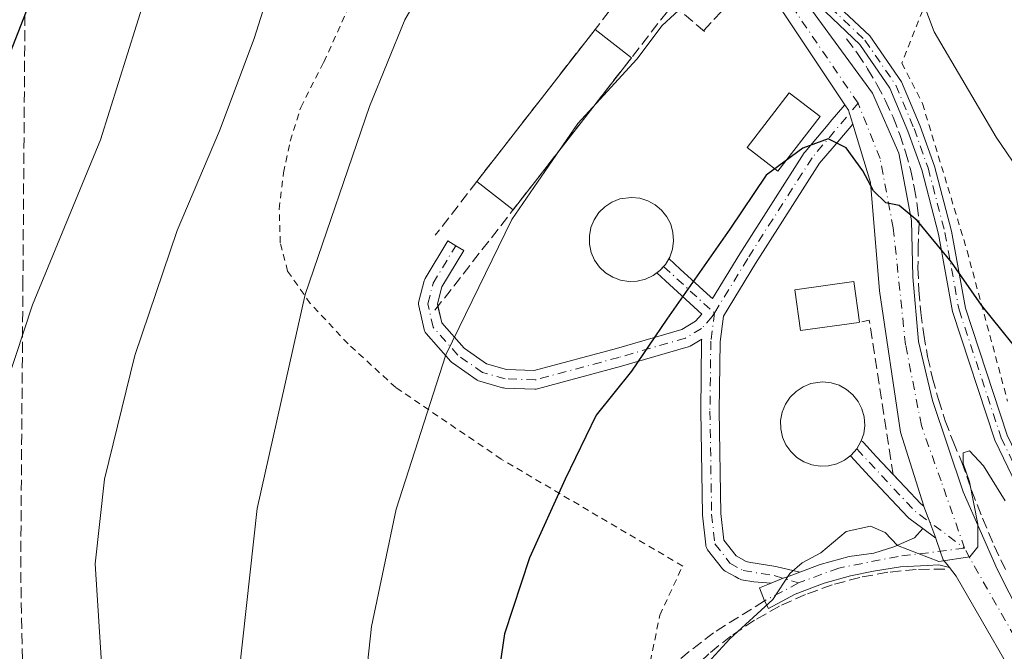
# Model space of a CAD drawing. Units: metres. Extents: x 603232 to 606653, y 4782425 to 4784790.
# Drawn here: x 605411 to 605560, y 4784190 to 4784285 of the extents above; entities that cross this region are included whole.
import ezdxf

# ---------------------------------------------------------------- set-up
doc = ezdxf.new("R2010")
doc.units = ezdxf.units.M
doc.header["$MEASUREMENT"] = 0
for name, pattern in [('DGN Style 2', [1.6480167562047852, 0.988810053722871, -0.6592067024819142]), ('DGN Style 3', [2.307223458686699, 1.648016756204785, -0.6592067024819142]), ('DGN Style 4', [2.6384748266838614, 1.318413404963828, -0.6592067024819142, 0.001648016756204785, -0.6592067024819142])]:
    doc.linetypes.add(name, pattern=pattern)
for name, color, linetype, lineweight in [('Alambrada', 7, 'DGN Style 2', 0), ('Curva de nivel maestra', 30, 'Continuous', 30), ('Curva de nivel normal', 30, 'Continuous', 0), ('Edificación Cxs', 1, 'Continuous', 13), ('Elemento construido Cxs', 1, 'Continuous', 0), ('Helipuerto Cxs', 7, 'Continuous', 0), ('Muro lineal', 1, 'DGN Style 3', 13), ('Obra de contención lineal', 1, 'DGN Style 3', 13), ('Pista pavimentada Cxs', 135, 'Continuous', 0), ('Pista pavimentada eje', 135, 'DGN Style 4', 0), ('Senda', 7, 'DGN Style 3', 0)]:
    doc.layers.add(name, color=color, linetype=linetype, lineweight=lineweight)

msp = doc.modelspace()

# ---------------------------------------------------------------- linework, layer by layer
at = {"layer": 'Alambrada', "color": 7, "linetype": 'DGN Style 2', "lineweight": 0}
for points in [[(605566.7801000001, 4784340.0601, 288.5345999999991), (605544.4401000004, 4784315.050100001, 294.0329000000056), (605548.6401000004, 4784311.1601, 294.6156000000047), (605552.4401000004, 4784303.390100001, 296.8754000000045), (605552.3701, 4784297.100099999, 295.4627000000037), (605549.3901000004, 4784291.290100001, 297.7540000000009), (605544.3901000004, 4784278.780099999, 301.0212000000029), (605547.5201000003, 4784272.690099999, 297.6699999999983), (605554.2401000002, 4784250.5001, 300.5806000000011), (605560.3400999998, 4784227.840100001, 301.8083000000042)], [(605385.6001000004, 4784182.0001, 276.1042000000016), (605444.2801000001, 4784184.4901, 289.8438000000024), (605470.1001000004, 4784185.800100001, 296.6687999999995), (605496.3400999998, 4784186.4101, 302.3224999999948), (605506.1901000004, 4784187.020099999, 303.7397000000055), (605507.9301000005, 4784195.600099999, 303.5195999999996), (605511.3880000003, 4784203.014799999, 303.3522999999986), (605484.0436000006, 4784219.122, 298.0095000000001), (605468.1686000006, 4784229.917099999, 293.7382999999973), (605460.9719000002, 4784236.478700001, 291.790399999998), (605455.2834000001, 4784242.5854, 290.3512000000046), (605451.8701999999, 4784247.427200001, 289.2957000000025), (605450.7589999996, 4784251.713500001, 288.7568000000028), (605450.6002000002, 4784256.793500001, 288.305600000007), (605451.2352999998, 4784262.270400001, 287.9670999999944), (605452.2670999998, 4784267.0329, 287.7204000000056), (605453.8348000003, 4784272.108999999, 287.6116999999941), (605457.3273, 4784278.9352, 287.8858000000037), (605465.7411000002, 4784297.588400001, 288.2375000000029), (605474.0754000006, 4784315.1303, 287.6383999999962), (605476.7742, 4784323.1472, 286.7896000000038), (605478.0442000004, 4784328.306600001, 286.4342999999935), (605478.0296, 4784332.190099999, 286.8239000000031)]]:
    msp.add_polyline3d(points, dxfattribs=at)
at = {"layer": 'Curva de nivel maestra', "color": 30, "linetype": 'Continuous', "lineweight": 30, "flags": 128}
for points, elevation in [([(605407.5, 4784489.8101), (605412.3300000001, 4784469.530099999), (605418.6699999999, 4784452.1501), (605422.8799999999, 4784439.780099999), (605424.2100000001, 4784436.290100001), (605423.7300000006, 4784434.5801), (605422.1699999999, 4784432.3201), (605422.3499999996, 4784428.020099999), (605424.6399999997, 4784414.950099999), (605422.1500000004, 4784391.970100001), (605421.5800000001, 4784375.460100001), (605421.0300000003, 4784363.300100001), (605421.5599999996, 4784343.340100001), (605420.7400000002, 4784328.470100001), (605417.1600000003, 4784304.540100001), (605413.9900000002, 4784290.4801), (605409.2699999996, 4784278.300100001)], 275), ([(605564.1100000005, 4784232.770099999), (605556.4199999999, 4784242.3101), (605551.8700000001, 4784248.800100001), (605546.7100000001, 4784255.050100001), (605544, 4784257.3101), (605542, 4784257.720100001), (605540.1299999999, 4784259.520099999), (605538.5099999999, 4784262.540100001), (605536.04, 4784266.0001), (605533.3099999996, 4784267.350099999), (605529.4900000002, 4784265.970100001), (605523.9800000006, 4784261.880100001), (605518.4900000002, 4784253.7601), (605508.9800000006, 4784240.210100001), (605503.6600000003, 4784232.360099999), (605498.3600000005, 4784225.720100001), (605493.6699999999, 4784216.120100001), (605488.3099999996, 4784204.2401), (605484.5199999996, 4784192.8101), (605482.8300000001, 4784181.220100001), (605480.8200000003, 4784154.940099999), (605479.2999999998, 4784141.6601), (605477, 4784131.040100001), (605466.5999999996, 4784093.960100001)], 299.9999999999999)]:
    msp.add_lwpolyline(points, dxfattribs=dict(at, elevation=elevation))
at = {"layer": 'Curva de nivel normal', "color": 30, "linetype": 'Continuous', "lineweight": 0, "flags": 128}
for points, elevation in [([(605451.6299999999, 4784379.66), (605447.1600000003, 4784361), (605441.6399999997, 4784331.5), (605431.8099999996, 4784293.180000001), (605423.6799999997, 4784267.230000001), (605413.4199999999, 4784242.350000001), (605401.9600000001, 4784207.689999999)], 280), ([(605453.0800000001, 4784302.350000001), (605446.7999999998, 4784282.480000001), (605441.5899999999, 4784268.560000001), (605435.2000000002, 4784253.58), (605428.8399999999, 4784234.720000001), (605424.2599999999, 4784216.119999999), (605422.8899999997, 4784203.359999999), (605423.9699999997, 4784186), (605427.1299999999, 4784161.25), (605427.6900000004, 4784146.33), (605425.3399999999, 4784133.100000001), (605420.4600000001, 4784115.84)], 285), ([(605472.8799999999, 4784291.189999999), (605469.54, 4784285.279999999), (605464.1900000004, 4784272.25), (605454.4900000002, 4784243.91), (605447.2599999999, 4784211.689999999), (605444.5599999996, 4784187.029999999), (605444.7300000006, 4784172.52), (605444.7999999998, 4784155.01), (605443.5999999996, 4784141.59), (605439.9199999999, 4784126.279999999), (605434.4600000001, 4784108.77)], 290), ([(605569.0099999999, 4784252.359999999), (605558.5999999996, 4784267.619999999), (605549.29, 4784283.480000001), (605546.8899999997, 4784289.91)], 295), ([(605512.0099999999, 4784287.859999999), (605508.3099999996, 4784284.449999999), (605504.4600000001, 4784279.380000001), (605495.5899999999, 4784269.680000001), (605485.6399999997, 4784255.220000001), (605475.7100000001, 4784234.84), (605468.2400000002, 4784211.560000001), (605464.5, 4784193.880000001), (605463.29, 4784182.77), (605462.7699999996, 4784167.550000001), (605460.2000000002, 4784141.15), (605454.9500000002, 4784116.84)], 295), ([(605559.9699999997, 4784212.84), (605556.7300000006, 4784218.109999999), (605554.5999999996, 4784220.380000001), (605553.6600000003, 4784220.09), (605553.6399999997, 4784218.439999999), (605554.6100000005, 4784215.699999999), (605555.8700000001, 4784209.33), (605555.8499999996, 4784205.890000001), (605554.6600000003, 4784204.380000001), (605550, 4784203.720000001), (605543.7800000003, 4784206.09), (605541.8899999997, 4784208.060000001), (605539.6699999999, 4784209.02), (605536, 4784208.210000001), (605532.2000000002, 4784204.99), (605529.4000000004, 4784203.51), (605527.5300000003, 4784201.9), (605524.9699999997, 4784197.949999999), (605518.5099999999, 4784192.060000001), (605513.5199999996, 4784186.619999999)], 305)]:
    msp.add_lwpolyline(points, dxfattribs=dict(at, elevation=elevation))
at = {"layer": 'Edificación Cxs', "color": 1, "linetype": 'Continuous', "lineweight": 13, "extrusion": (-0.001328707147473327, -0.001707641284822448, 0.9999976592465398), "elevation": -8678.593509086442, "flags": 128}
msp.add_lwpolyline([(605480.2278406481, 4784253.109614262), (605498.0518083576, 4784276.016747661)], dxfattribs=at)
at = {"layer": 'Edificación Cxs', "color": 1, "linetype": 'Continuous', "lineweight": 13, "extrusion": (-0.3066673172171772, 0.2386160593016753, 0.9214214740248671), "elevation": 956192.9908293021, "flags": 128}
msp.add_lwpolyline([(-4147740.140953659, -2266703.972857177), (-4147740.140953659, -2266696.44000468)], dxfattribs=at)
at = {"layer": 'Edificación Cxs', "color": 1, "linetype": 'Continuous', "lineweight": 13, "extrusion": (0.00267855284177694, 0.003442449621133593, 0.9999904874023952), "elevation": 18390.21682995231, "flags": 128}
msp.add_lwpolyline([(605500.6990325238, 4784244.639137439), (605482.8748573585, 4784221.731901709)], dxfattribs=at)
at = {"layer": 'Edificación Cxs', "color": 1, "linetype": 'Continuous', "lineweight": 13, "extrusion": (-0.3232669698281395, 0.2515321525967216, 0.9122664317118067), "elevation": 1007933.422723104, "flags": 128}
msp.add_lwpolyline([(-4147711.116553631, -2244167.551854426), (-4147711.116553631, -2244175.160302804)], dxfattribs=at)
at = {"layer": 'Edificación Cxs', "color": 1, "linetype": 'Continuous', "lineweight": 13, "elevation": 303.8727999999974, "flags": 128}
msp.add_lwpolyline([(605537.9301000005, 4784239.710100001), (605529.1401000004, 4784238.4801), (605528.2801000001, 4784244.610099999), (605537.1901000004, 4784245.860099999), (605538.0500999996, 4784239.7301)], close=True, dxfattribs=at)
at = {"layer": 'Edificación Cxs', "color": 1, "linetype": 'Continuous', "lineweight": 13, "extrusion": (0.2582355619231193, 0.04303925898654316, 0.9651227987899468), "elevation": 362574.8341490463, "flags": 128}
msp.add_lwpolyline([(4619595.16467094, -1335479.77210272), (4619595.164670939, -1335479.646051145)], dxfattribs=at)
at = {"layer": 'Edificación Cxs', "color": 1, "linetype": 'Continuous', "lineweight": 13}
for points in [[(605532.0839999998, 4784270.753799999, 299.5507000000071), (605525.7340000002, 4784262.4988, 300.695000000007), (605521.1002000002, 4784266.063300001, 300.8533000000025), (605527.4501999998, 4784274.318299999, 299.787599999996), (605532.0839999998, 4784270.753799999, 299.5507000000071)], [(605537.9301000005, 4784239.710100001, 303.8727999999974), (605529.1401000004, 4784238.4801, 303.7436000000016), (605528.2801000001, 4784244.610099999, 302.9425999999949), (605537.1901000004, 4784245.860099999, 303.1661000000022), (605538.0500999996, 4784239.7301, 303.8398000000016)]]:
    msp.add_polyline3d(points, dxfattribs=at)
for points in [[(605503.6712999997, 4784279.5987, 298.8312000000006), (605485.8474000003, 4784256.691600001, 298.8312000000006), (605480.3694000002, 4784260.954, 298.8312000000006), (605498.1933000004, 4784283.861099999, 298.8312000000006)], [(605532.0839999998, 4784270.753799999, 300.8533000000025), (605525.7340000002, 4784262.4988, 300.8533000000025), (605521.1002000002, 4784266.063300001, 300.8533000000025), (605527.4501999998, 4784274.318299999, 300.8533000000025)]]:
    msp.add_3dface(points, dxfattribs=at)
at = {"layer": 'Elemento construido Cxs', "color": 1, "linetype": 'Continuous', "lineweight": 0, "elevation": 300.5063999999985, "flags": 128}
msp.add_lwpolyline([(605504.5522999996, 4784245.920399999), (605503.2823000001, 4784245.8704), (605502.0323000001, 4784246.070400001), (605500.8422999998, 4784246.510399999), (605499.7723000003, 4784247.190400001), (605498.8524000002, 4784248.0604), (605498.1222999999, 4784249.100400001), (605497.6123000003, 4784250.260399999), (605497.3523000004, 4784251.500399999), (605497.3323999997, 4784252.770400001), (605497.5723000001, 4784254.020400001), (605498.0623000005, 4784255.190400001), (605498.7622999996, 4784256.250399999), (605499.6623000001, 4784257.1404), (605500.7222999996, 4784257.830399999), (605501.9023000002, 4784258.3104), (605503.6623000001, 4784258.5504), (605504.9222999997, 4784258.430400001), (605506.1322999997, 4784258.0504), (605507.2522999998, 4784257.440400001), (605508.2224000003, 4784256.6304), (605509.0022999998, 4784255.6304), (605509.5822999999, 4784254.500399999), (605509.9223999997, 4784253.280400001), (605510.0122999996, 4784252.010399999), (605509.8422999998, 4784250.760399999), (605509.4323000005, 4784249.5604), (605508.7923999997, 4784248.4604), (605507.9424000002, 4784247.520400001), (605506.9323000005, 4784246.760399999), (605505.7823000001, 4784246.2204)], close=True, dxfattribs=at)
at = {"layer": 'Helipuerto Cxs', "color": 7, "linetype": 'Continuous', "lineweight": 0, "elevation": 304.938399999999, "flags": 128}
msp.add_lwpolyline([(605533.3701, 4784218.110099999), (605532.1001000004, 4784218.0601), (605530.8501000004, 4784218.2601), (605529.6601, 4784218.700099999), (605528.5900999998, 4784219.380100001), (605527.6700999998, 4784220.2501), (605526.9401000004, 4784221.290100001), (605526.4301000005, 4784222.450099999), (605526.1700999998, 4784223.690099999), (605526.1501000002, 4784224.960100001), (605526.3901000004, 4784226.210100001), (605526.8800999997, 4784227.380100001), (605527.5800999999, 4784228.440099999), (605528.4801000003, 4784229.3301), (605529.5401, 4784230.020099999), (605530.7200999996, 4784230.5001), (605532.4801000003, 4784230.7401), (605533.7401000002, 4784230.620100001), (605534.9501, 4784230.2401), (605536.0701000001, 4784229.630100001), (605537.0401, 4784228.8201), (605537.8201000001, 4784227.8201), (605538.4001000002, 4784226.690099999), (605538.7401000002, 4784225.470100001), (605538.8300999999, 4784224.200099999), (605538.6601, 4784222.950099999), (605538.2500999998, 4784221.7501), (605537.6101000002, 4784220.6501), (605536.7600999996, 4784219.710100001), (605535.7500999998, 4784218.950099999), (605534.6001000004, 4784218.4101)], close=True, dxfattribs=at)
at = {"layer": 'Helipuerto Cxs', "color": 7, "linetype": 'Continuous', "lineweight": 0}
for points in [[(605504.5522999996, 4784245.920399999, 300.329700000002), (605503.2823000001, 4784245.8704, 300.311600000001), (605502.0323000001, 4784246.070400001, 300.2869000000064), (605500.8422999998, 4784246.510399999, 300.2548999999999), (605499.7723000003, 4784247.190400001, 300.2531000000017), (605498.8524000002, 4784248.0604, 300.2556000000041), (605498.1222999999, 4784249.100400001, 300.2602999999945), (605497.6123000003, 4784250.260399999, 300.2795000000042), (605497.3523000004, 4784251.500399999, 300.3068999999959), (605497.3323999997, 4784252.770400001, 300.3384999999981), (605497.5723000001, 4784254.020400001, 300.3497999999963), (605498.0623000005, 4784255.190400001, 300.3611999999994), (605498.7622999996, 4784256.250399999, 300.3732000000018), (605499.6623000001, 4784257.1404, 300.385500000004), (605500.7222999996, 4784257.830399999, 300.3972000000067), (605501.9023000002, 4784258.3104, 300.4052999999985), (605503.6623000001, 4784258.5504, 300.428700000004), (605504.9222999997, 4784258.430400001, 300.452099999995), (605506.1322999997, 4784258.0504, 300.4775999999983), (605507.2522999998, 4784257.440400001, 300.5046000000002), (605508.2224000003, 4784256.6304, 300.5063999999985), (605509.0022999998, 4784255.6304, 300.5032999999967), (605509.5822999999, 4784254.500399999, 300.4992999999959), (605509.9223999997, 4784253.280400001, 300.4940999999963), (605510.0122999996, 4784252.010399999, 300.4847000000009), (605509.8422999998, 4784250.760399999, 300.4691000000021), (605509.4323000005, 4784249.5604, 300.4498000000021), (605508.7923999997, 4784248.4604, 300.4262000000017), (605507.9424000002, 4784247.520400001, 300.3983000000007), (605506.9323000005, 4784246.760399999, 300.3744000000006), (605505.7823000001, 4784246.2204, 300.3521000000038), (605504.5522999996, 4784245.920399999, 300.329700000002)], [(605533.3701, 4784218.110099999, 304.9383999999991), (605532.1001000004, 4784218.0601, 304.9296000000031), (605530.8501000004, 4784218.2601, 304.8972000000067), (605529.6601, 4784218.700099999, 304.8632999999973), (605528.5900999998, 4784219.380100001, 304.8303000000014), (605527.6700999998, 4784220.2501, 304.8003000000026), (605526.9401000004, 4784221.290100001, 304.7124999999942), (605526.4301000005, 4784222.450099999, 304.6294999999955), (605526.1700999998, 4784223.690099999, 304.5518000000012), (605526.1501000002, 4784224.960100001, 304.5034000000014), (605526.3901000004, 4784226.210100001, 304.4940999999963), (605526.8800999997, 4784227.380100001, 304.5285000000004), (605527.5800999999, 4784228.440099999, 304.5543000000035), (605528.4801000003, 4784229.3301, 304.517200000002), (605529.5401, 4784230.020099999, 304.5060999999987), (605530.7200999996, 4784230.5001, 304.5185999999958), (605532.4801000003, 4784230.7401, 304.570200000002), (605533.7401000002, 4784230.620100001, 304.5629000000045), (605534.9501, 4784230.2401, 304.5715000000055), (605536.0701000001, 4784229.630100001, 304.5997999999963), (605537.0401, 4784228.8201, 304.6487000000052), (605537.8201000001, 4784227.8201, 304.6714000000065), (605538.4001000002, 4784226.690099999, 304.6429999999964), (605538.7401000002, 4784225.470100001, 304.6489000000001), (605538.8300999999, 4784224.200099999, 304.6926999999997), (605538.6601, 4784222.950099999, 304.7617999999929), (605538.2500999998, 4784221.7501, 304.8320999999996), (605537.6101000002, 4784220.6501, 304.8986000000005), (605536.7600999996, 4784219.710100001, 304.9171000000061), (605535.7500999998, 4784218.950099999, 304.9266999999964), (605534.6001000004, 4784218.4101, 304.9340999999986), (605533.3701, 4784218.110099999, 304.9383999999991)]]:
    msp.add_polyline3d(points, dxfattribs=at)
at = {"layer": 'Muro lineal', "color": 1, "linetype": 'DGN Style 3', "lineweight": 13, "extrusion": (0.01001284691506282, 0.01286836753520469, 0.9998670651709829), "elevation": 67923.21558009963, "flags": 128}
msp.add_lwpolyline([(605440.7458630143, 4783763.582581876), (605483.6177115302, 4783818.673543456)], dxfattribs=at)
at = {"layer": 'Muro lineal', "color": 1, "linetype": 'DGN Style 3', "lineweight": 13, "extrusion": (0.2075454079198101, 0.2262588893793263, 0.9516994371272022), "elevation": 1208442.304081148, "flags": 128}
msp.add_lwpolyline([(2787837.031588512, -3744816.422832598), (2787837.031588511, -3744823.551423197)], dxfattribs=at)
at = {"layer": 'Muro lineal', "color": 1, "linetype": 'DGN Style 3', "lineweight": 13, "extrusion": (-0.1888333910519308, 0.1588340592114818, 0.9690787852688926), "elevation": 645854.7623365399, "flags": 128}
msp.add_lwpolyline([(-4051074.863874206, -2535293.689744117), (-4051074.863874206, -2535286.555846552)], dxfattribs=at)
at = {"layer": 'Muro lineal', "color": 1, "linetype": 'DGN Style 3', "lineweight": 13}
for points in [[(605511.5258999999, 4784301.2338, 292.7951999999932), (605498.1933000004, 4784283.861099999, 295.7776000000013), (605480.3694000002, 4784260.954, 295.7148000000016), (605474.1106000004, 4784252.8551, 294.9277000000002)], [(605550.8800999997, 4784202.5601, 305.4958999999944), (605546.5800999999, 4784202.4901, 305.508600000001), (605542.3101000005, 4784202.0701, 305.598800000007), (605538.0800999999, 4784201.300100001, 305.6523000000016), (605533.9301000005, 4784200.1801, 305.7437000000064), (605529.8901000004, 4784198.7301, 305.8607999999949), (605525.9801000003, 4784196.950099999, 305.8043000000035), (605522.2301000003, 4784194.860099999, 305.7309999999998), (605518.6601, 4784192.460100001, 305.5714000000008), (605515.3101000005, 4784189.780099999, 305.438599999994), (605512.1801000005, 4784186.840100001, 305.1986999999936), (605509.3101000005, 4784183.6501, 304.7002999999968), (605507.2801000001, 4784170.520099999, 305.1581000000006)]]:
    msp.add_polyline3d(points, dxfattribs=at)
at = {"layer": 'Obra de contención lineal', "color": 1, "linetype": 'DGN Style 3', "lineweight": 13, "extrusion": (0.2542444730263855, 0.0957228468648496, 0.9623912325679324), "elevation": 612208.1622538165, "flags": 128}
msp.add_lwpolyline([(4264025.908803974, -2167647.701597098), (4264048.970096477, -2167652.737536497), (4264049.200248539, -2167651.217662673)], dxfattribs=at)
at = {"layer": 'Obra de contención lineal', "color": 1, "linetype": 'DGN Style 3', "lineweight": 13}
msp.add_polyline3d([(605536.0800999999, 4784282.440099999, 297.4758000000002), (605537.7301000003, 4784280.2301, 298.0270000000019), (605539.2600999996, 4784277.940099999, 299.0559999999969), (605540.6601, 4784275.5701, 299.2559999999939), (605541.9401000004, 4784273.120100001, 298.5945999999968), (605543.0800999999, 4784270.620100001, 298.5022999999928), (605544.0900999998, 4784268.050100001, 298.7284000000073), (605544.9600999998, 4784265.4301, 298.9952000000048), (605545.6901000004, 4784262.780099999, 299.3168000000005), (605546.2801000001, 4784260.0801, 299.6894999999931), (605546.7301000003, 4784257.360099999, 300.1054000000004), (605547.0201000003, 4784254.620100001, 300.4909000000043), (605546.8601000002, 4784251.270099999, 301.4809999999998), (605546.8400999998, 4784247.920100001, 303.2816000000021), (605546.9700999996, 4784244.5701, 304.9002999999939), (605547.2600999996, 4784241.2301, 305.3301000000066), (605547.7001, 4784237.9001, 303.3873000000021), (605548.2901, 4784234.600099999, 303.0715000000055), (605549.0301000001, 4784231.3301, 303.1300999999949), (605549.9101, 4784228.090100001, 303.4709000000003), (605550.9401000004, 4784224.9001, 303.7691999999952), (605552.1201, 4784221.7601, 304.0556999999972), (605553.4401000004, 4784218.6801, 304.2801999999938), (605554.9301000005, 4784214.420100001, 304.5985999999975), (605556.5701000001, 4784210.210100001, 304.9600000000065), (605558.3400999998, 4784206.0601, 305.2741999999998), (605560.2500999998, 4784201.970100001, 305.7085999999982)], dxfattribs=at)
at = {"layer": 'Pista pavimentada Cxs', "color": 135, "linetype": 'Continuous', "lineweight": 0, "extrusion": (-0.2116215215209799, 0.04371183435744784, 0.9763737026191623), "elevation": 81276.49458793359, "flags": 128}
msp.add_lwpolyline([(-4807856.075101288, -365856.9101748161), (-4807880.443414199, -365882.1840373883), (-4807883.268509885, -365885.2295438444)], dxfattribs=at)
at = {"layer": 'Pista pavimentada Cxs', "color": 135, "linetype": 'Continuous', "lineweight": 0, "extrusion": (-0.02585729949584847, 0.01938403547297401, 0.9994776932135927), "elevation": 77384.38807908668, "flags": 128}
msp.add_lwpolyline([(-4191223.386548675, -2383901.621128148), (-4191223.386548675, -2383904.062623417)], dxfattribs=at)
msp.add_lwpolyline([(-4191223.386548675, -2383901.621128148), (-4191223.386548675, -2383904.062623417)], dxfattribs=at)
at = {"layer": 'Pista pavimentada Cxs', "color": 135, "linetype": 'Continuous', "lineweight": 0, "extrusion": (0.0001220960137231415, 0.0678923923574028, 0.9976926421260969), "elevation": 325189.68376873, "flags": 128}
msp.add_lwpolyline([(-596946.8239020198, -4774221.957572939), (-596946.4779294572, -4774222.387843408), (-596945.8883127411, -4774223.12117713), (-596945.4411930204, -4774224.413660755), (-596944.8245948872, -4774226.195560953), (-596944.7615916035, -4774226.364539696)], dxfattribs=at)
msp.add_lwpolyline([(-596946.8239020198, -4774221.957572939), (-596946.4779294572, -4774222.387843408), (-596945.8883127411, -4774223.12117713), (-596945.4411930204, -4774224.413660755), (-596944.8245948872, -4774226.195560953), (-596944.7615916035, -4774226.364539696)], dxfattribs=at)
at = {"layer": 'Pista pavimentada Cxs', "color": 135, "linetype": 'Continuous', "lineweight": 0}
for points in [[(605485.5321000004, 4784375.031500001, 282.8880000000063), (605490.9473000001, 4784358.785700001, 284.1723000000056), (605494.2363, 4784344.3147, 285.9076000000059), (605499.4456000002, 4784333.245100001, 290.625199999995), (605505.3422999998, 4784322.4341, 289.9584000000032), (605518.8483999996, 4784302.998500001, 293.233699999997), (605520.7847999996, 4784300.5075, 293.898000000001), (605526.6584999999, 4784292.490499999, 296.1195000000007), (605540.0038999999, 4784274.240300001, 298.7268999999943), (605543.9363000002, 4784265.215100001, 299.1831999999995), (605545.8413000006, 4784255.0551, 300.5099000000046), (605546.0531000001, 4784246.588500001, 303.5241999999998), (605546.8997, 4784236.851700001, 303.1160999999993), (605549.0163000004, 4784227.9617, 303.5080000000016), (605553.6731000004, 4784214.203500001, 304.6900000000023), (605558.7531000003, 4784202.561699999, 305.6137000000017), (605564.2562999995, 4784191.7667, 306.1806999999972)], [(605564.2856999999, 4784181.2191, 306.9271000000008), (605552.6146999998, 4784201.5033, 305.5884999999981), (605551.5822000002, 4784202.7894, 305.4802999999956), (605551.2369999997, 4784203.2193, 305.4511000000057), (605550.6486999998, 4784203.951900001, 305.4012999999977), (605550.2039000001, 4784205.2422, 305.3135000000038), (605549.5904999999, 4784207.0211, 305.1925999999949), (605549.5278000003, 4784207.1898, 305.1811000000016), (605548.6256999997, 4784209.615900001, 305.0513999999966), (605547.7462999999, 4784211.980900001, 304.9345999999932), (605547.7282999996, 4784212.0383, 304.9318000000058), (605544.2302999999, 4784223.176899999, 304.255799999999), (605541.0553000001, 4784244.449300001, 302.4716999999946), (605539.7030999997, 4784260.770099999, 300.2541000000056), (605537.0048000002, 4784269.5932, 298.9199999999983), (605536.5179000003, 4784271.1851, 298.741200000004), (605536.3693000004, 4784271.6711, 298.6855000000069), (605535.8077999996, 4784272.5134, 298.6315000000032), (605516.5706000002, 4784301.369700001, 293.170100000003)], [(605520.7846999997, 4784300.5075, 293.898000000001), (605539.6067000004, 4784282.895500001, 299.9183000000049), (605544.3821, 4784275.9497, 299.7581000000064), (605547.1841000002, 4784269.268100001, 298.0660000000062), (605549.3245000001, 4784263.274499999, 298.5663999999961), (605551.8850999996, 4784253.458900001, 299.5926000000036), (605553.9961000001, 4784241.8485, 303.9171999999962), (605560.3041000003, 4784222.714500001, 302.616399999999), (605573.7877000002, 4784194.693700001, 304.2624000000069), (605586.8120999997, 4784175.997500001, 305.784799999994), (605598.8195000002, 4784164.2007, 307.5595999999932), (605605.5115, 4784157.2927, 307.912599999996), (605607.5349000003, 4784152.796499999, 309.0326000000059), (605608.2028999999, 4784149.456300001, 309.3306000000011), (605609.8793000003, 4784145.616900001, 310.5108999999939)], [(605572.0551000005, 4784193.6819, 304.7428999999975), (605558.4455000004, 4784221.9647, 303.1291000000056), (605552.0532999998, 4784241.3541, 305.1223999999929), (605549.9309, 4784253.026900001, 300.1242000000057), (605547.4115000004, 4784262.684699999, 299.0997999999963), (605545.3186999997, 4784268.544500001, 298.459799999997), (605542.6173, 4784274.986300001, 299.5917999999947), (605538.0793000003, 4784281.587099999, 298.3555000000051), (605526.6584999999, 4784292.490499999, 296.1195000000007), (605520.7847999996, 4784300.5075, 293.898000000001), (605539.6067000004, 4784282.895500001, 299.9183000000049), (605544.3821, 4784275.9497, 299.7581000000064), (605547.1841000002, 4784269.268100001, 298.0660000000062), (605549.3245000001, 4784263.274499999, 298.5663999999961), (605551.8850999996, 4784253.458900001, 299.5926000000036), (605553.9961000001, 4784241.8485, 303.9171999999962), (605560.3041000003, 4784222.714500001, 302.616399999999)], [(605526.6584999999, 4784292.490499999, 296.1195000000007), (605540.0038999999, 4784274.240300001, 298.7268999999943), (605543.9363000002, 4784265.215100001, 299.1831999999995), (605545.8413000006, 4784255.0551, 300.5099000000046), (605546.0531000001, 4784246.588500001, 303.5241999999998), (605546.8997, 4784236.851700001, 303.1160999999993), (605549.0163000004, 4784227.9617, 303.5080000000016), (605553.6731000004, 4784214.203500001, 304.6900000000023), (605558.7531000003, 4784202.561699999, 305.6137000000017), (605564.2562999995, 4784191.7667, 306.1806999999972), (605573.9930999996, 4784177.585100001, 307.2152999999962), (605579.0732000005, 4784171.658299999, 307.5987000000023), (605590.2916000001, 4784161.074899999, 308.4052999999985), (605593.1782999998, 4784159.192500001, 308.4475999999996), (605596.3532999996, 4784157.8695, 308.6334000000061), (605598.7345000004, 4784155.091499999, 308.6318000000028), (605601.2982000001, 4784152.396700001, 308.6753999999929), (605605.1019000001, 4784148.707699999, 308.8989000000001)], [(605605.1019000001, 4784148.707699999, 308.8989000000001), (605605.4193000002, 4784150.612700001, 308.8920999999973), (605605.6180999996, 4784152.1823, 308.9008000000031), (605603.8315000003, 4784156.1527, 308.0800000000018), (605597.4001000002, 4784162.7915, 307.3165000000009), (605585.2774999999, 4784174.701500001, 306.3592999999965), (605572.0551000005, 4784193.6819, 304.7428999999975), (605558.4455000004, 4784221.9647, 303.1291000000056), (605552.0532999998, 4784241.3541, 305.1223999999929), (605549.9309, 4784253.026900001, 300.1242000000057), (605547.4115000004, 4784262.684699999, 299.0997999999963), (605545.3186999997, 4784268.544500001, 298.459799999997), (605542.6173, 4784274.986300001, 299.5917999999947), (605538.0793000003, 4784281.587099999, 298.3555000000051), (605526.6584999999, 4784292.490499999, 296.1195000000007)], [(605509.2989999996, 4784249.3312, 300.4450999999972), (605511.0088000001, 4784247.7555, 300.4554999999964), (605515.5585000003, 4784243.5625, 300.7909999999974), (605515.8603999997, 4784243.300100001, 300.8282999999938), (605519.9994999999, 4784250.072899999, 300.8867000000027), (605529.7120000003, 4784265.2894, 300.7332000000025), (605529.8213999998, 4784265.438300001, 300.719299999997), (605533.5478999997, 4784269.842499999, 299.411500000002), (605533.6191999996, 4784269.9268, 299.3861999999936), (605535.8077999996, 4784272.5134, 298.6315000000032)], [(605537.0048000002, 4784269.5932, 298.9199999999983), (605536.5179000003, 4784271.1851, 298.741200000004), (605536.3693000004, 4784271.6711, 298.6855000000069), (605535.8077999996, 4784272.5134, 298.6315000000032)], [(605537.0048000002, 4784269.5932, 298.9199999999983), (605536.5179000003, 4784271.1851, 298.741200000004), (605536.3693000004, 4784271.6711, 298.6855000000069), (605535.8077999996, 4784272.5134, 298.6315000000032)], [(605537.0048000002, 4784269.5932, 298.9199999999983), (605534.2008999997, 4784266.279300001, 299.8622000000032), (605532.0214000001, 4784263.703500001, 300.4094000000041), (605522.3744999999, 4784248.5899, 301.1940000000032), (605517.5403000005, 4784240.679500001, 301.1753999999929), (605517.0257000001, 4784236.784600001, 301.4260999999969), (605516.9016000004, 4784226.3698, 302.3056999999972), (605517.1506000003, 4784210.932200001, 303.5170999999973), (605517.6003000002, 4784206.885700001, 303.8111000000063), (605519.4364999998, 4784204.5394, 304.1689000000042), (605520.9793999996, 4784203.671499999, 304.4097000000039), (605521.3392000003, 4784203.6129, 304.460500000001), (605525.4205999998, 4784202.949100001, 304.9097000000039), (605529.0590000004, 4784202.1097, 305.234500000006)], [(605547.7282999996, 4784212.0383, 304.9318000000058), (605544.2302999999, 4784223.176899999, 304.255799999999), (605541.0553000001, 4784244.449300001, 302.4716999999946), (605539.7030999997, 4784260.770099999, 300.2541000000056), (605537.0048000002, 4784269.5932, 298.9199999999983)], [(605524.7219000002, 4784200.4375, 305.1086000000068), (605522.1193000004, 4784200.6492, 304.7532000000065), (605520.2755000005, 4784200.949200001, 304.4707999999956), (605520.0307, 4784201.013900001, 304.4317000000011), (605519.8232000005, 4784201.109300001, 304.3954999999987), (605519.2737999996, 4784201.418299999, 304.2961000000068), (605517.8130999999, 4784202.24, 304.0393999999943), (605517.6617000002, 4784202.3397, 304.0124000000069), (605517.5245000003, 4784202.4582, 303.9860999999946), (605517.4038000006, 4784202.593499999, 303.9671999999992), (605515.1502, 4784205.473099999, 303.5969999999944), (605515.0417999999, 4784205.633400001, 303.5760000000009), (605514.9563999996, 4784205.8071, 303.5565999999963), (605514.8958999999, 4784205.990900001, 303.539300000004), (605514.8613, 4784206.181299999, 303.5243000000046), (605514.3605000004, 4784210.6885, 303.1595999999991), (605514.3520999998, 4784210.820499999, 303.1490999999951), (605514.1017000005, 4784226.3454, 301.9055999999982), (605514.1015999997, 4784226.376300001, 301.9026000000013), (605514.2268000003, 4784236.9016, 301.039300000004), (605514.2388000004, 4784237.068299999, 301.0276000000013), (605514.2561999997, 4784237.1995, 301.0194000000047), (605512.5152000004, 4784236.154999999, 300.8669999999984), (605512.2838000003, 4784236.0459, 300.8543999999966), (605512.1952999998, 4784236.017000001, 300.848800000007), (605502.1534000002, 4784233.1018, 300.0121000000072), (605489.5234000003, 4784229.701199999, 298.321299999996), (605489.3181999996, 4784229.6621, 298.2872999999963), (605489.1094000004, 4784229.653999999, 298.2502999999998), (605484.5804000003, 4784229.8157, 297.3279999999941), (605484.3872999996, 4784229.836100001, 297.2856000000029), (605484.2456999999, 4784229.8687, 297.2534000000014), (605480.8488999996, 4784230.839199999, 296.4697000000015), (605480.6333, 4784230.920399999, 296.4182000000001), (605480.4338999996, 4784231.036, 296.368100000007), (605476.7136000004, 4784233.624100001, 295.5167999999976), (605476.6131999996, 4784233.700999999, 295.4973000000027), (605476.4644999999, 4784233.845799999, 295.4695000000065), (605472.7440999999, 4784238.0514, 294.7106000000058), (605472.6045000004, 4784238.238500001, 294.6864999999962), (605472.4979999998, 4784238.4462, 294.6719000000012), (605472.4275000002, 4784238.6687, 294.6676000000007), (605471.6188000003, 4784242.227399999, 294.6661000000022), (605471.5867999997, 4784242.449200001, 294.670299999998), (605471.5905999999, 4784242.6733, 294.6732999999949), (605471.6300999997, 4784242.8939, 294.6833000000042), (605472.4387999997, 4784245.9672, 294.8882000000012), (605472.4771999996, 4784246.0897, 294.8978000000061), (605472.5861999998, 4784246.3211, 294.9262000000017), (605475.9890999999, 4784251.9926, 295.3081999999995), (605477.1896000003, 4784251.272299999, 295.6184000000067), (605478.3960999995, 4784250.562200001, 296.1692999999942), (605475.0959000001, 4784245.061699999, 295.6812000000064), (605474.4253000002, 4784242.5132, 295.5556999999972), (605474.5133999997, 4784242.125399999, 295.5498999999982)], [(605507.4962999999, 4784247.184699999, 300.3855999999942), (605507.9424000002, 4784247.520400001, 300.3983000000007), (605508.5131999999, 4784248.1516, 300.4174000000057), (605508.7923999997, 4784248.4604, 300.4262000000017), (605509.2989999996, 4784249.3312, 300.4450999999972)], [(605474.5133999997, 4784242.125399999, 295.5498999999982), (605475.0785999997, 4784239.6384, 295.4817999999942), (605478.4504000006, 4784235.8268, 296.0148000000045), (605481.8417999997, 4784233.467499999, 296.636599999998), (605484.8508000001, 4784232.607799999, 297.2145000000019), (605488.9988000002, 4784232.4597, 298.0228000000061), (605501.4003, 4784235.798599999, 299.8659999999945), (605511.2403999995, 4784238.655400001, 300.6189000000013), (605513.3340999996, 4784239.911599999, 300.7504000000045), (605514.2858999996, 4784240.9586, 300.8001999999979), (605513.7065000003, 4784241.462400001, 300.7109999999957), (605513.6764000002, 4784241.489399999, 300.7063999999955), (605508.8086000001, 4784245.975299999, 300.4026000000013), (605507.4962999999, 4784247.184699999, 300.3855999999942)], [(605536.6498999996, 4784219.6272, 304.9180999999954), (605536.7600999996, 4784219.710100001, 304.9171000000061), (605537.6101000002, 4784220.6501, 304.8986000000005), (605538.2500999998, 4784221.7501, 304.8320999999996), (605538.2921000002, 4784221.8729, 304.8260000000009)], [(605538.2921000002, 4784221.8729, 304.8260000000009), (605538.4725000003, 4784221.7531, 304.8147000000026), (605538.6321999999, 4784221.606899999, 304.8061000000016), (605540.6163999997, 4784219.487199999, 304.7556000000041), (605543.0708, 4784216.8652, 304.7896999999939)], [(605547.5752999998, 4784208.6535, 305.1021999999939), (605545.4842999997, 4784210.221100001, 305.0498999999982), (605545.4243000001, 4784210.2689, 305.0486999999994), (605545.3020000001, 4784210.384600001, 305.045499999993), (605539.5619999999, 4784216.5163, 304.9131000000052), (605536.6498999996, 4784219.6272, 304.9180999999954)], [(605543.0708, 4784216.8652, 304.7896999999939), (605544.9195999998, 4784214.8902, 304.8175000000047), (605547.2620999999, 4784212.387800001, 304.9207000000025), (605547.7282999996, 4784212.0383, 304.9318000000058)], [(605549.5278000003, 4784207.1898, 305.1811000000016), (605548.6256999997, 4784209.615900001, 305.0513999999966), (605547.7462999999, 4784211.980900001, 304.9345999999932), (605547.7282999996, 4784212.0383, 304.9318000000058)], [(605549.5278000003, 4784207.1898, 305.1811000000016), (605548.6256999997, 4784209.615900001, 305.0513999999966), (605547.7462999999, 4784211.980900001, 304.9345999999932), (605547.7282999996, 4784212.0383, 304.9318000000058)], [(605529.0590000004, 4784202.1097, 305.234500000006), (605532.0927999998, 4784203.2237, 305.2335000000021), (605536.4584999997, 4784204.454, 305.3120000000054), (605540.1891000001, 4784204.930299999, 305.3387999999977), (605543.2052999996, 4784205.922499999, 305.2839999999997), (605546.301, 4784207.2719, 305.1781999999948), (605547.5752999998, 4784208.6535, 305.1021999999939)], [(605551.5822000002, 4784202.7893, 305.4802999999956), (605549.9918999998, 4784203.184, 305.4535000000033), (605548.2456999999, 4784203.104699999, 305.4588999999978), (605544.1974999999, 4784202.8665, 305.5001000000047), (605540.1494000005, 4784202.231500001, 305.5385999999999), (605536.6568999998, 4784201.517100001, 305.5834999999934), (605532.7278000005, 4784200.405900001, 305.6733999999997), (605528.3622000003, 4784198.778700001, 305.778999999995), (605524.3141000001, 4784196.595899999, 305.6146000000008), (605523.7000000002, 4784197.7511, 305.2691999999952), (605522.9647000004, 4784199.7312, 304.9533999999985), (605524.7219000002, 4784200.4375, 305.1086000000068)], [(605529.0590000004, 4784202.1097, 305.234500000006), (605527.0127999998, 4784201.3584, 305.2543000000005), (605526.5245000003, 4784201.1621, 305.2286000000022), (605524.8448999999, 4784200.487000001, 305.1180000000023), (605524.7219000002, 4784200.4375, 305.1086000000068)], [(605529.0590000004, 4784202.1097, 305.234500000006), (605527.0127999998, 4784201.3584, 305.2543000000005), (605526.5245000003, 4784201.1621, 305.2286000000022), (605524.8448999999, 4784200.487000001, 305.1180000000023), (605524.7219000002, 4784200.4375, 305.1086000000068)], [(605571.5588999996, 4784172.009099999, 307.7501000000047), (605570.6358000003, 4784173.599099999, 307.6125999999931), (605564.2856999999, 4784181.2191, 306.9271000000008), (605552.6146999998, 4784201.5033, 305.5884999999981), (605551.5822000002, 4784202.7893, 305.4802999999956)]]:
    msp.add_polyline3d(points, dxfattribs=at)
for points in [[(605537.0048000002, 4784269.5932, 298.9199999999983), (605534.2008999997, 4784266.279300001, 299.8622000000032), (605532.0214000001, 4784263.703500001, 300.4094000000041), (605522.3744999999, 4784248.5899, 301.1940000000032), (605517.5403000005, 4784240.679500001, 301.1753999999929), (605517.0257000001, 4784236.784600001, 301.4260999999969), (605516.9016000004, 4784226.3698, 302.3056999999972), (605517.1506000003, 4784210.932200001, 303.5170999999973), (605517.6003000002, 4784206.885700001, 303.8111000000063), (605519.4364999998, 4784204.5394, 304.1689000000042), (605520.9793999996, 4784203.671499999, 304.4097000000039), (605521.3392000003, 4784203.6129, 304.460500000001), (605525.4205999998, 4784202.949100001, 304.9097000000039), (605529.0590000004, 4784202.1097, 305.234500000006), (605527.0127999998, 4784201.3584, 305.2543000000005), (605526.5245000003, 4784201.1621, 305.2286000000022), (605524.8448999999, 4784200.487000001, 305.1180000000023), (605524.7219000002, 4784200.4376, 305.1086000000068), (605522.1193000004, 4784200.6492, 304.7532000000065), (605520.2755000005, 4784200.949200001, 304.4707999999956), (605520.0307, 4784201.013900001, 304.4317000000011), (605519.8232000005, 4784201.109300001, 304.3954999999987), (605519.2737999996, 4784201.418299999, 304.2961000000068), (605517.8130999999, 4784202.24, 304.0393999999943), (605517.6617000002, 4784202.3398, 304.0124000000069), (605517.5245000003, 4784202.4583, 303.9860999999946), (605517.4038000006, 4784202.593499999, 303.9671999999992), (605515.1502, 4784205.473099999, 303.5969999999944), (605515.0417999999, 4784205.633400001, 303.5760000000009), (605514.9565000003, 4784205.8071, 303.5565999999963), (605514.8958999999, 4784205.990900001, 303.539300000004), (605514.8613, 4784206.181299999, 303.5243000000046), (605514.3605000004, 4784210.6885, 303.1595999999991), (605514.3520999998, 4784210.820499999, 303.1490999999951), (605514.1017000005, 4784226.3454, 301.9055999999982), (605514.1015999997, 4784226.376300001, 301.9026000000013), (605514.2268000003, 4784236.9016, 301.039300000004), (605514.2388000004, 4784237.068299999, 301.0276000000013), (605514.2561999997, 4784237.1995, 301.0194000000047), (605512.5152000004, 4784236.154999999, 300.8669999999984), (605512.2838000003, 4784236.0459, 300.8543999999966), (605512.1952999998, 4784236.017000001, 300.848800000007), (605502.1534000002, 4784233.1018, 300.0121000000072), (605489.5234000003, 4784229.701199999, 298.321299999996), (605489.3181999996, 4784229.6621, 298.2872999999963), (605489.1094000004, 4784229.653999999, 298.2502999999998), (605484.5804000003, 4784229.8157, 297.3279999999941), (605484.3872999996, 4784229.836100001, 297.2856000000029), (605484.2456999999, 4784229.8687, 297.2534000000014), (605480.8488999996, 4784230.839199999, 296.4697000000015), (605480.6333, 4784230.920399999, 296.4182000000001), (605480.4338999996, 4784231.036, 296.368100000007), (605476.7136000004, 4784233.624100001, 295.5167999999976), (605476.6131999996, 4784233.700999999, 295.4973000000027), (605476.4644999999, 4784233.845799999, 295.4695000000065), (605472.7440999999, 4784238.0514, 294.7106000000058), (605472.6045000004, 4784238.238500001, 294.6864999999962), (605472.4979999998, 4784238.4462, 294.6719000000012), (605472.4275000002, 4784238.6687, 294.6676000000007), (605471.6188000003, 4784242.227399999, 294.6661000000022), (605471.5867999997, 4784242.449200001, 294.670299999998), (605471.5905999999, 4784242.6733, 294.6732999999949), (605471.6300999997, 4784242.8939, 294.6833000000042), (605472.4387999997, 4784245.9672, 294.8882000000012), (605472.4771999996, 4784246.0897, 294.8978000000061), (605472.5861999998, 4784246.3211, 294.9262000000017), (605475.9890999999, 4784251.9926, 295.3081999999995), (605477.1896000003, 4784251.272299999, 295.6184000000067), (605478.3960999995, 4784250.562200001, 296.1692999999942), (605475.0959000001, 4784245.061699999, 295.6812000000064), (605474.4253000002, 4784242.5132, 295.5556999999972), (605475.0785999997, 4784239.6384, 295.4817999999942), (605478.4504000006, 4784235.8268, 296.0148000000045), (605481.8417999997, 4784233.467499999, 296.636599999998), (605484.8508000001, 4784232.607799999, 297.2145000000019), (605488.9988000002, 4784232.4597, 298.0228000000061), (605501.4003, 4784235.798599999, 299.8659999999945), (605511.2403999995, 4784238.655400001, 300.6189000000013), (605513.3340999996, 4784239.911599999, 300.7504000000045), (605514.2858999996, 4784240.9586, 300.8001999999979), (605513.7065000003, 4784241.462400001, 300.7109999999957), (605513.6764000002, 4784241.489399999, 300.7063999999955), (605508.8086000001, 4784245.975299999, 300.4026000000013), (605507.4962999999, 4784247.184699999, 300.3855999999942), (605507.9424000002, 4784247.520400001, 300.3983000000007), (605508.5131999999, 4784248.151500001, 300.4174000000057), (605508.7923999997, 4784248.4604, 300.4262000000017), (605509.2989999996, 4784249.3312, 300.4450999999972), (605511.0088000001, 4784247.7555, 300.4554999999964), (605515.5585000003, 4784243.5625, 300.7909999999974), (605515.8603999997, 4784243.300100001, 300.8282999999938), (605519.9994999999, 4784250.072899999, 300.8867000000027), (605529.7120000003, 4784265.2894, 300.7332000000025), (605529.8213999998, 4784265.438300001, 300.719299999997), (605533.5478999997, 4784269.842499999, 299.411500000002), (605533.6191999996, 4784269.9268, 299.3861999999936), (605535.8077999996, 4784272.5134, 298.6315000000032), (605536.3693000004, 4784271.6711, 298.6855000000069), (605536.5179000003, 4784271.1851, 298.741200000004)], [(605547.7282999996, 4784212.0383, 304.9318000000058), (605547.7462999999, 4784211.980900001, 304.9345999999932), (605548.6256999997, 4784209.615900001, 305.0513999999966), (605549.5278000003, 4784207.1898, 305.1811000000016), (605547.5752999998, 4784208.6536, 305.1021999999939), (605545.4842999997, 4784210.221100001, 305.0498999999982), (605545.4243000001, 4784210.2689, 305.0486999999994), (605545.3020000001, 4784210.384600001, 305.045499999993), (605539.5619999999, 4784216.5163, 304.9131000000052), (605536.6498999996, 4784219.6272, 304.9180999999954), (605536.7600999996, 4784219.710100001, 304.9171000000061), (605537.6101000002, 4784220.6501, 304.8986000000005), (605538.2500999998, 4784221.7501, 304.8320999999996), (605538.2921000002, 4784221.8729, 304.8260000000009), (605538.4725000003, 4784221.7531, 304.8147000000026), (605538.6321999999, 4784221.606899999, 304.8061000000016), (605540.6163999997, 4784219.487199999, 304.7556000000041), (605544.9195999998, 4784214.8902, 304.8175000000047), (605547.2620999999, 4784212.387800001, 304.9207000000025)], [(605549.5278000003, 4784207.1898, 305.1811000000016), (605549.5904999999, 4784207.0211, 305.1925999999949), (605550.2039000001, 4784205.2422, 305.3135000000038), (605550.6486999998, 4784203.951900001, 305.4012999999977), (605551.2369999997, 4784203.2193, 305.4511000000057), (605551.5822000002, 4784202.7894, 305.4802999999956), (605549.9918999998, 4784203.184, 305.4535000000033), (605548.2456999999, 4784203.104699999, 305.4588999999978), (605544.1974999999, 4784202.8665, 305.5001000000047), (605540.1494000005, 4784202.231500001, 305.5385999999999), (605536.6568999998, 4784201.517100001, 305.5834999999934), (605532.7278000005, 4784200.405900001, 305.6733999999997), (605528.3622000003, 4784198.778700001, 305.778999999995), (605524.3141000001, 4784196.595899999, 305.6146000000008), (605523.7000000002, 4784197.7511, 305.2691999999952), (605522.9647000004, 4784199.7312, 304.9533999999985), (605524.7219000002, 4784200.4376, 305.1086000000068), (605524.8448999999, 4784200.487000001, 305.1180000000023), (605526.5245000003, 4784201.1621, 305.2286000000022), (605527.0127999998, 4784201.3584, 305.2543000000005), (605529.0590000004, 4784202.1097, 305.234500000006), (605532.0927999998, 4784203.2237, 305.2335000000021), (605536.4584999997, 4784204.454, 305.3120000000054), (605540.1891000001, 4784204.930299999, 305.3387999999977), (605543.2052999996, 4784205.922499999, 305.2839999999997), (605546.301, 4784207.2719, 305.1781999999948), (605547.5752999998, 4784208.6536, 305.1021999999939)]]:
    msp.add_polyline3d(points, close=True, dxfattribs=at)
at = {"layer": 'Pista pavimentada eje', "color": 135, "linetype": 'DGN Style 4', "lineweight": 0, "extrusion": (-0.08252509576183968, 0.1208431613533575, 0.9892353304060797), "elevation": 528469.7352474581, "flags": 128}
msp.add_lwpolyline([(-3198160.513119973, -3570494.470727801), (-3198160.513119973, -3570530.526750245)], dxfattribs=at)
at = {"layer": 'Pista pavimentada eje', "color": 135, "linetype": 'DGN Style 4', "lineweight": 0, "extrusion": (-0.647298060816689, -0.6827660432135607, 0.338874240238842), "elevation": -3658364.862835624, "flags": 128}
msp.add_lwpolyline([(-2852172.133955083, 1318010.49828871), (-2852163.823256148, 1318010.844790648), (-2852161.749661637, 1318011.108068347)], dxfattribs=at)
at = {"layer": 'Pista pavimentada eje', "color": 135, "linetype": 'DGN Style 4', "lineweight": 0, "extrusion": (-0.1132771342447128, -0.09649973951599021, 0.9888660632920171), "elevation": -529968.1077929063, "flags": 128}
msp.add_lwpolyline([(-3249204.494407948, 3523811.441790499), (-3249191.757396825, 3523812.045251478), (-3249182.565755376, 3523814.142580788)], dxfattribs=at)
at = {"layer": 'Pista pavimentada eje', "color": 135, "linetype": 'DGN Style 4', "lineweight": 0, "extrusion": (-0.03680668113239693, -0.01947207912342376, 0.999132677054769), "elevation": -115140.590462516, "flags": 128}
msp.add_lwpolyline([(-3945711.917053483, 2770079.319440778), (-3945711.917053483, 2770073.514932653)], dxfattribs=at)
at = {"layer": 'Pista pavimentada eje', "color": 135, "linetype": 'DGN Style 4', "lineweight": 0}
for points in [[(605517.7094999999, 4784302.1841, 293.0964999999997), (605538.8431000002, 4784282.2413, 299.1912000000011), (605543.4996999997, 4784275.467900001, 299.6812000000064), (605546.2512999997, 4784268.906300001, 298.2614000000031), (605548.3680999996, 4784262.979699999, 298.8377999999939), (605550.9080999997, 4784253.242900001, 299.858699999997), (605553.0247, 4784241.601299999, 304.7314999999944), (605559.3746999997, 4784222.339500001, 302.8729000000022), (605572.9215000002, 4784194.187899999, 304.4801000000007), (605586.0447000006, 4784175.349500001, 306.0722999999998), (605598.1098999997, 4784163.496099999, 307.3493000000017), (605604.6715000002, 4784156.7227, 308.002999999997), (605606.5765000005, 4784152.489499999, 308.9866999999941), (605607.2115000002, 4784149.3145, 308.9364999999962), (605606.5834999997, 4784145.5327, 309.215400000001)], [(605537.8245000001, 4784272.7293, 298.3727000000072), (605530.892, 4784264.5362, 300.5169000000024), (605521.1868000003, 4784249.331300001, 301.0353999999934), (605516.1913000002, 4784241.157000001, 300.9910999999993)], [(605553.8635, 4784205.689300001, 305.3004999999976), (605550.3157000003, 4784215.8267, 304.6382000000012), (605547.3494999995, 4784224.178300001, 303.914499999999), (605544.9682999998, 4784236.349099999, 303.0592000000034), (605543.1161000002, 4784253.9439, 300.8476999999984), (605541.1316999998, 4784264.394900001, 299.5801999999967), (605537.8245000001, 4784272.7293, 298.3727000000072)], [(605516.1913000002, 4784241.157000001, 300.9910999999993), (605515.8488999996, 4784240.5966, 300.9937000000064), (605514.2313000001, 4784238.817299999, 300.9167000000016), (605511.8049999997, 4784237.361500001, 300.7146999999969), (605501.7762000002, 4784234.449899999, 299.9367999999959), (605489.1594000002, 4784231.053099999, 298.1557999999932), (605484.6303000003, 4784231.2148, 297.2479000000022), (605481.2334000003, 4784232.1853, 296.4725999999937), (605477.5131000001, 4784234.773399999, 295.7565999999933), (605473.7927000001, 4784238.979, 295.0629999999946), (605472.9840000002, 4784242.537599999, 295.094299999997), (605473.7927000001, 4784245.610900001, 295.2839999999997), (605477.1896000003, 4784251.272299999, 295.6184000000067)], [(605516.1913000002, 4784241.157000001, 300.9910999999993), (605515.6266999999, 4784236.8849, 301.2293000000063), (605515.5015000004, 4784226.368000001, 302.1046000000061), (605515.7518999996, 4784210.8431, 303.3350999999966), (605516.2527000001, 4784206.335899999, 303.6753999999929), (605518.5062999995, 4784203.456300001, 304.0773000000045), (605520.5094999997, 4784202.329500001, 304.3910999999935), (605525.1869000001, 4784201.568299999, 305.0198999999994), (605528.8262999998, 4784200.463099999, 305.5108999999939)], [(605553.8635, 4784205.689300001, 305.3004999999976), (605543.8414000003, 4784204.4649, 305.3870000000024), (605534.9117000002, 4784202.712099999, 305.3473999999987), (605528.8262999998, 4784200.463099999, 305.5108999999939)], [(605573.9600999998, 4784171.797300001, 307.6873999999953), (605565.4499000004, 4784185.240700001, 306.6891000000033), (605554.6549000005, 4784204.184900001, 305.4140999999945), (605553.8635, 4784205.689300001, 305.3004999999976)]]:
    msp.add_polyline3d(points, dxfattribs=at)
at = {"layer": 'Senda', "color": 7, "linetype": 'DGN Style 3', "lineweight": 0}
for points in [[(605430.6085000001, 4783873.0252, 296.1293000000005), (605426.8611000003, 4783882.028899999, 294.9532999999938), (605414.9546999997, 4783930.315500001, 290.2878000000055), (605412.8771000003, 4783950.525699999, 288.3607999999949), (605414.2933, 4783965.042099999, 288.0402999999933), (605428.1838999996, 4784001.422300001, 291.8830000000016), (605431.6338000001, 4784007.890799999, 291.9674999999988), (605432.5544999996, 4784011.501499999, 291.3861000000034), (605432.9428000003, 4784013.0241, 291.030700000003), (605432.4665000001, 4784026.359099999, 286.1306999999942), (605431.3552999999, 4784034.6141, 284.8185999999987), (605426.5927999998, 4784054.9342, 286.8142999999982), (605425.9212999997, 4784065.229900001, 287.8996000000043), (605425.6403000001, 4784069.539200001, 287.9713000000047), (605423.8844999997, 4784080.466700001, 287.6748999999982), (605416.9391000001, 4784123.792300001, 282.9713000000047), (605411.9782999996, 4784184.3159, 282.7054999999964), (605411.6475000001, 4784202.8369, 282.7618999999977), (605411.9782999996, 4784245.170299999, 278.9712), (605412.3088999996, 4784289.157299999, 274.6497999999993), (605412.3088999996, 4784308.3397, 273.6147999999957), (605411.9782999996, 4784322.561100001, 272.9180999999954), (605418.2620999999, 4784354.9725, 274.3285000000033), (605419.1014, 4784361.127900001, 274.7712999999931)], [(605523.7000000002, 4784197.7511, 305.2691999999952), (605516.0270999996, 4784192.955499999, 304.9260999999969), (605507.4687000001, 4784186.2777, 303.9615000000049), (605502.8092999998, 4784176.540899999, 303.7102000000014), (605497.1869000001, 4784152.728499999, 303.6542000000045), (605486.2729000002, 4784103.4497, 304.8723999999929), (605477.0125000002, 4784061.7777, 304.4088999999949), (605463.1217, 4784000.592700001, 301.8778000000021), (605446.9161, 4783943.045700001, 300.5466000000015)]]:
    msp.add_polyline3d(points, dxfattribs=at)

doc.saveas('drawing.dxf')
